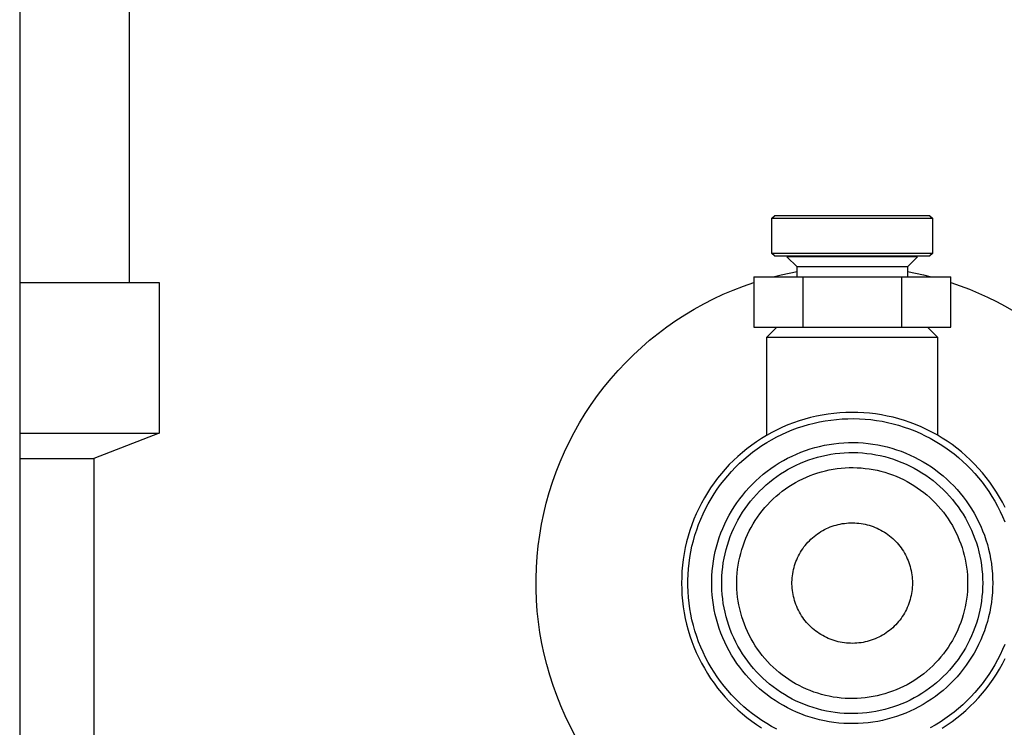
# Model space of a CAD drawing. Units: millimetres. Extents: x -1278 to 1852, y 1491 to 5405.
# Drawn here: x 237 to 335, y 3218 to 3288 of the extents above; entities that cross this region are included whole.
import ezdxf

# ---------------------------------------------------------------- set-up
doc = ezdxf.new("R2010")
doc.units = ezdxf.units.MM
doc.layers.add('Make2D$Visible$Curves$0', color=254, linetype='Continuous', lineweight=0, true_color=0xbebebe)
doc.layers.add('Make2D$Visible$Curves$3', color=7, linetype='Continuous', true_color=0x000000)

msp = doc.modelspace()

# ---------------------------------------------------------------- linework, layer by layer
at = {"layer": 'Make2D$Visible$Curves$0', "color": 42, "linetype": 'ByBlock', "lineweight": -2, "true_color": 0xcc9900}
for points in [[(312.047, 3268.285), (312.297, 3268.535)], [(312.047, 3268.285), (328.047, 3268.285)], [(312.047, 3264.785), (312.047, 3268.285)], [(327.797, 3268.535), (312.297, 3268.535)], [(327.797, 3268.535), (328.047, 3268.285)], [(328.047, 3268.285), (328.047, 3264.785)], [(328.047, 3264.785), (312.047, 3264.785)], [(312.297, 3264.535), (312.047, 3264.785)], [(328.047, 3264.785), (327.797, 3264.535)], [(312.297, 3264.535), (327.797, 3264.535)], [(326.547, 3264.456), (313.547, 3264.456)], [(314.547, 3263.456), (313.547, 3264.456)], [(326.547, 3264.456), (325.547, 3263.456)], [(314.547, 3262.456), (314.547, 3263.456)], [(325.547, 3263.456), (314.547, 3263.456)], [(325.547, 3263.456), (325.547, 3262.456)], [(310.232, 3262.456), (310.232, 3257.456)], [(310.232, 3262.456), (315.14, 3262.456)], [(315.14, 3262.456), (315.14, 3257.456)], [(315.14, 3262.456), (324.955, 3262.456)], [(324.955, 3262.456), (329.862, 3262.456)], [(324.955, 3262.456), (324.955, 3257.456)], [(329.862, 3257.456), (329.862, 3262.456)], [(310.232, 3257.456), (315.14, 3257.456)], [(315.14, 3257.456), (324.955, 3257.456)], [(324.955, 3257.456), (329.862, 3257.456)]]:
    msp.add_lwpolyline(points, dxfattribs=at)
at = {"layer": 'Make2D$Visible$Curves$0', "color": 0, "linetype": 'ByBlock', "lineweight": -2}
for points in [[(312.174, 3262.456), (312.96, 3262.649), (313.752, 3262.821), (314.548, 3262.973)], [(325.547, 3262.972), (326.343, 3262.821), (327.134, 3262.649), (327.921, 3262.456)], [(292.426, 3216.813), (291.921, 3217.772), (291.45, 3218.749), (291.012, 3219.741), (290.609, 3220.747), (290.241, 3221.767), (289.908, 3222.799), (289.61, 3223.841), (289.349, 3224.893), (289.124, 3225.954), (288.936, 3227.022), (288.785, 3228.095), (288.67, 3229.174), (288.593, 3230.255), (288.553, 3231.338), (288.551, 3232.423), (288.585, 3233.506), (288.657, 3234.588), (288.766, 3235.667), (288.913, 3236.741), (289.096, 3237.81), (289.316, 3238.871), (289.572, 3239.925), (289.864, 3240.969), (290.192, 3242.002), (290.556, 3243.024), (290.954, 3244.032), (291.387, 3245.026), (291.853, 3246.005), (292.354, 3246.967), (292.887, 3247.911), (293.452, 3248.836), (294.048, 3249.741), (294.676, 3250.626), (295.333, 3251.488), (296.02, 3252.327), (296.735, 3253.141), (297.478, 3253.931), (298.248, 3254.695), (299.043, 3255.432), (299.864, 3256.14), (300.708, 3256.821), (301.575, 3257.472), (302.464, 3258.092), (303.374, 3258.682), (304.304, 3259.24), (305.252, 3259.765), (306.218, 3260.258), (307.2, 3260.717), (308.197, 3261.142), (309.209, 3261.533), (310.233, 3261.888)], [(329.862, 3261.888), (330.798, 3261.565), (331.723, 3261.212), (332.636, 3260.831), (333.538, 3260.421), (334.425, 3259.983), (335.299, 3259.518), (336.157, 3259.025), (337, 3258.505)], [(311.547, 3256.456), (312.547, 3257.456)], [(327.547, 3257.456), (328.547, 3256.456)], [(311.547, 3246.679), (311.547, 3256.456)], [(311.547, 3256.456), (320.047, 3256.456)], [(320.047, 3256.456), (328.547, 3256.456)], [(328.547, 3256.456), (328.547, 3246.679)], [(335.296, 3239.471), (335.025, 3239.998), (334.735, 3240.515), (334.428, 3241.022), (334.104, 3241.517), (333.762, 3242.001), (333.404, 3242.473), (333.029, 3242.932), (332.639, 3243.378), (332.233, 3243.81), (331.813, 3244.227), (331.378, 3244.63), (330.929, 3245.017), (330.468, 3245.388), (329.993, 3245.743), (329.507, 3246.081), (329.009, 3246.402), (328.5, 3246.706), (327.981, 3246.991), (327.452, 3247.259), (326.914, 3247.508), (326.368, 3247.737), (325.815, 3247.948), (325.254, 3248.139), (324.687, 3248.311), (324.114, 3248.463), (323.536, 3248.594), (322.954, 3248.706), (322.369, 3248.797), (321.781, 3248.868), (321.19, 3248.918), (320.599, 3248.947), (320.006, 3248.956), (319.414, 3248.944), (318.822, 3248.912), (318.232, 3248.859), (317.644, 3248.786), (317.059, 3248.692), (316.478, 3248.577), (315.901, 3248.443), (315.329, 3248.288), (314.763, 3248.114), (314.203, 3247.92), (313.65, 3247.707), (313.105, 3247.474), (312.569, 3247.223), (312.041, 3246.953), (311.524, 3246.665), (311.016, 3246.359), (310.52, 3246.036), (310.035, 3245.695), (309.562, 3245.338), (309.102, 3244.964), (308.656, 3244.575), (308.223, 3244.17), (307.804, 3243.751), (307.401, 3243.317), (307.013, 3242.87), (306.64, 3242.409), (306.284, 3241.935), (305.945, 3241.45), (305.623, 3240.952), (305.318, 3240.444), (305.031, 3239.926), (304.762, 3239.398), (304.512, 3238.861), (304.281, 3238.315), (304.069, 3237.762), (303.877, 3237.202), (303.704, 3236.635), (303.551, 3236.063), (303.418, 3235.485), (303.305, 3234.904), (303.212, 3234.319), (303.14, 3233.73), (303.088, 3233.14), (303.057, 3232.549), (303.047, 3231.956), (303.057, 3231.364), (303.088, 3230.772), (303.14, 3230.182), (303.212, 3229.594), (303.305, 3229.009), (303.418, 3228.427), (303.551, 3227.85), (303.704, 3227.277), (303.877, 3226.711), (304.069, 3226.15), (304.281, 3225.597), (304.513, 3225.052), (304.763, 3224.514), (305.031, 3223.986), (305.318, 3223.468), (305.623, 3222.96), (305.945, 3222.463), (306.284, 3221.977), (306.64, 3221.504), (307.013, 3221.043), (307.401, 3220.595), (307.805, 3220.161), (308.223, 3219.742), (308.656, 3219.337), (309.102, 3218.948), (309.562, 3218.575), (310.035, 3218.217), (310.52, 3217.877), (311.016, 3217.553)], [(312.523, 3217.408), (312.022, 3217.678), (311.532, 3217.965), (311.051, 3218.269), (310.582, 3218.59), (310.124, 3218.926), (309.677, 3219.278), (309.243, 3219.646), (308.823, 3220.028), (308.416, 3220.425), (308.022, 3220.836), (307.644, 3221.26), (307.28, 3221.697), (306.931, 3222.146), (306.599, 3222.607), (306.283, 3223.08), (305.983, 3223.563), (305.7, 3224.056), (305.434, 3224.559), (305.186, 3225.07), (304.956, 3225.59), (304.744, 3226.118), (304.551, 3226.652), (304.376, 3227.193), (304.22, 3227.74), (304.084, 3228.292), (303.966, 3228.848), (303.868, 3229.408), (303.789, 3229.971), (303.73, 3230.537), (303.691, 3231.104), (303.671, 3231.672), (303.671, 3232.241), (303.691, 3232.809), (303.73, 3233.376), (303.789, 3233.941), (303.868, 3234.504), (303.966, 3235.064), (304.084, 3235.621), (304.22, 3236.172), (304.376, 3236.719), (304.551, 3237.26), (304.744, 3237.795), (304.956, 3238.322), (305.186, 3238.842), (305.434, 3239.354), (305.7, 3239.857), (305.983, 3240.35), (306.283, 3240.833), (306.599, 3241.305), (306.931, 3241.766), (307.28, 3242.216), (307.644, 3242.653), (308.022, 3243.077), (308.416, 3243.487), (308.823, 3243.884), (309.243, 3244.266), (309.677, 3244.634), (310.124, 3244.986), (310.582, 3245.323), (311.051, 3245.643), (311.532, 3245.947), (312.022, 3246.234), (312.523, 3246.504), (313.032, 3246.757), (313.55, 3246.991), (314.076, 3247.208), (314.609, 3247.406), (315.148, 3247.585), (315.694, 3247.746), (316.244, 3247.887), (316.8, 3248.01), (317.359, 3248.113), (317.921, 3248.196), (318.486, 3248.26), (319.053, 3248.305), (319.621, 3248.329), (320.189, 3248.334), (320.758, 3248.32), (321.325, 3248.285), (321.891, 3248.231), (322.455, 3248.157), (323.016, 3248.064), (323.573, 3247.951), (324.126, 3247.819), (324.674, 3247.668), (325.216, 3247.498), (325.753, 3247.309), (326.282, 3247.102), (326.804, 3246.876), (327.318, 3246.633), (327.823, 3246.372), (328.318, 3246.093), (328.804, 3245.797), (329.279, 3245.485), (329.743, 3245.157), (330.195, 3244.812), (330.636, 3244.452), (331.063, 3244.077), (331.477, 3243.688), (331.877, 3243.284), (332.263, 3242.866), (332.634, 3242.436), (332.991, 3241.993), (333.331, 3241.537), (333.656, 3241.071), (333.964, 3240.593), (334.255, 3240.105), (334.529, 3239.607), (334.786, 3239.099), (335.025, 3238.583), (335.246, 3238.06)], [(335.246, 3225.853), (335.025, 3225.329), (334.786, 3224.813), (334.529, 3224.306), (334.255, 3223.808), (333.964, 3223.32), (333.656, 3222.842), (333.331, 3222.375), (332.991, 3221.92), (332.634, 3221.477), (332.263, 3221.046), (331.877, 3220.629), (331.477, 3220.225), (331.063, 3219.835), (330.636, 3219.46), (330.195, 3219.1), (329.743, 3218.756), (329.279, 3218.427), (328.804, 3218.115), (328.318, 3217.82), (327.823, 3217.541)], [(329.009, 3217.51), (329.507, 3217.831), (329.993, 3218.17), (330.468, 3218.524), (330.929, 3218.896), (331.378, 3219.283), (331.813, 3219.685), (332.233, 3220.103), (332.639, 3220.535), (333.029, 3220.98), (333.404, 3221.439), (333.762, 3221.911), (334.104, 3222.395), (334.428, 3222.891), (334.736, 3223.398), (335.025, 3223.915), (335.296, 3224.441)]]:
    msp.add_lwpolyline(points, dxfattribs=at)
for points in [[(334.047, 3231.956), (334.039, 3231.47), (334.013, 3230.985), (333.971, 3230.501), (333.912, 3230.019), (333.837, 3229.538), (333.745, 3229.061), (333.636, 3228.588), (333.511, 3228.118), (333.369, 3227.653), (333.212, 3227.193), (333.039, 3226.739), (332.85, 3226.292), (332.646, 3225.851), (332.426, 3225.417), (332.192, 3224.991), (331.943, 3224.574), (331.679, 3224.166), (331.402, 3223.767), (331.111, 3223.377), (330.806, 3222.999), (330.489, 3222.631), (330.159, 3222.274), (329.817, 3221.929), (329.463, 3221.596), (329.098, 3221.275), (328.722, 3220.967), (328.335, 3220.673), (327.938, 3220.392), (327.532, 3220.125), (327.117, 3219.873), (326.694, 3219.635), (326.262, 3219.411), (325.823, 3219.203), (325.377, 3219.01), (324.924, 3218.833), (324.466, 3218.672), (324.002, 3218.526), (323.534, 3218.397), (323.061, 3218.284), (322.585, 3218.188), (322.105, 3218.108), (321.623, 3218.045), (321.14, 3217.999), (320.654, 3217.969), (320.169, 3217.957), (319.683, 3217.961), (319.197, 3217.982), (318.713, 3218.02), (318.23, 3218.075), (317.749, 3218.146), (317.271, 3218.234), (316.797, 3218.339), (316.326, 3218.46), (315.86, 3218.597), (315.399, 3218.751), (314.943, 3218.92), (314.494, 3219.105), (314.051, 3219.305), (313.616, 3219.521), (313.188, 3219.752), (312.768, 3219.997), (312.358, 3220.257), (311.956, 3220.531), (311.565, 3220.819), (311.183, 3221.12), (310.813, 3221.434), (310.453, 3221.761), (310.105, 3222.1), (309.769, 3222.451), (309.445, 3222.813), (309.134, 3223.187), (308.836, 3223.571), (308.552, 3223.965), (308.282, 3224.369), (308.025, 3224.782), (307.784, 3225.203), (307.557, 3225.633), (307.345, 3226.07), (307.148, 3226.515), (306.967, 3226.966), (306.802, 3227.423), (306.652, 3227.885), (306.519, 3228.352), (306.402, 3228.824), (306.302, 3229.3), (306.218, 3229.778), (306.15, 3230.259), (306.1, 3230.743), (306.066, 3231.228), (306.049, 3231.713), (306.049, 3232.199), (306.066, 3232.685), (306.1, 3233.17), (306.15, 3233.653), (306.218, 3234.134), (306.302, 3234.613), (306.402, 3235.088), (306.519, 3235.56), (306.652, 3236.028), (306.802, 3236.49), (306.967, 3236.947), (307.148, 3237.398), (307.345, 3237.842), (307.557, 3238.28), (307.784, 3238.709), (308.025, 3239.131), (308.282, 3239.544), (308.552, 3239.948), (308.836, 3240.342), (309.134, 3240.726), (309.445, 3241.099), (309.769, 3241.462), (310.105, 3241.813), (310.453, 3242.152), (310.813, 3242.479), (311.183, 3242.793), (311.565, 3243.094), (311.956, 3243.382), (312.358, 3243.656), (312.768, 3243.915), (313.188, 3244.161), (313.616, 3244.392), (314.051, 3244.607), (314.494, 3244.808), (314.943, 3244.993), (315.399, 3245.162), (315.86, 3245.315), (316.326, 3245.453), (316.797, 3245.574), (317.271, 3245.678), (317.749, 3245.766), (318.23, 3245.838), (318.713, 3245.893), (319.197, 3245.93), (319.683, 3245.952), (320.169, 3245.956), (320.654, 3245.943), (321.14, 3245.914), (321.623, 3245.867), (322.105, 3245.804), (322.585, 3245.724), (323.061, 3245.628), (323.534, 3245.515), (324.002, 3245.386), (324.466, 3245.241), (324.924, 3245.079), (325.377, 3244.902), (325.823, 3244.709), (326.262, 3244.501), (326.694, 3244.278), (327.117, 3244.04), (327.532, 3243.787), (327.938, 3243.52), (328.335, 3243.239), (328.722, 3242.945), (329.098, 3242.637), (329.463, 3242.317), (329.817, 3241.984), (330.159, 3241.639), (330.489, 3241.282), (330.806, 3240.914), (331.111, 3240.535), (331.402, 3240.146), (331.679, 3239.747), (331.943, 3239.338), (332.192, 3238.921), (332.426, 3238.495), (332.646, 3238.062), (332.85, 3237.621), (333.039, 3237.173), (333.212, 3236.719), (333.369, 3236.259), (333.511, 3235.794), (333.636, 3235.325), (333.745, 3234.851), (333.837, 3234.374), (333.912, 3233.894), (333.971, 3233.412), (334.013, 3232.927), (334.039, 3232.442)], [(333.047, 3231.956), (333.039, 3231.505), (333.016, 3231.054), (332.977, 3230.605), (332.922, 3230.157), (332.852, 3229.711), (332.766, 3229.268), (332.665, 3228.828), (332.549, 3228.392), (332.418, 3227.96), (332.272, 3227.534), (332.111, 3227.112), (331.935, 3226.696), (331.746, 3226.287), (331.542, 3225.884), (331.324, 3225.489), (331.093, 3225.101), (330.848, 3224.722), (330.591, 3224.352), (330.321, 3223.99), (330.038, 3223.638), (329.743, 3223.297), (329.437, 3222.965), (329.119, 3222.645), (328.79, 3222.336), (328.451, 3222.038), (328.102, 3221.752), (327.743, 3221.479), (327.375, 3221.218), (326.998, 3220.97), (326.612, 3220.736), (326.219, 3220.515), (325.818, 3220.307), (325.41, 3220.114), (324.996, 3219.935), (324.576, 3219.771), (324.15, 3219.621), (323.72, 3219.486), (323.285, 3219.366), (322.846, 3219.261), (322.403, 3219.172), (321.958, 3219.097), (321.511, 3219.039), (321.062, 3218.996), (320.611, 3218.968), (320.16, 3218.957), (319.709, 3218.961), (319.258, 3218.98), (318.808, 3219.015), (318.36, 3219.066), (317.913, 3219.133), (317.47, 3219.214), (317.029, 3219.312), (316.592, 3219.424), (316.159, 3219.551), (315.731, 3219.694), (315.308, 3219.851), (314.89, 3220.023), (314.479, 3220.209), (314.075, 3220.409), (313.678, 3220.623), (313.288, 3220.851), (312.907, 3221.093), (312.534, 3221.347), (312.171, 3221.614), (311.816, 3221.894), (311.472, 3222.185), (311.138, 3222.489), (310.815, 3222.804), (310.503, 3223.13), (310.202, 3223.466), (309.914, 3223.813), (309.637, 3224.17), (309.373, 3224.536), (309.122, 3224.911), (308.884, 3225.294), (308.66, 3225.686), (308.449, 3226.085), (308.252, 3226.491), (308.069, 3226.903), (307.901, 3227.322), (307.748, 3227.746), (307.609, 3228.176), (307.485, 3228.61), (307.377, 3229.048), (307.283, 3229.489), (307.205, 3229.934), (307.143, 3230.381), (307.096, 3230.829), (307.065, 3231.28), (307.049, 3231.731), (307.049, 3232.182), (307.065, 3232.633), (307.096, 3233.083), (307.143, 3233.532), (307.205, 3233.979), (307.283, 3234.423), (307.377, 3234.865), (307.485, 3235.303), (307.609, 3235.737), (307.748, 3236.166), (307.901, 3236.59), (308.069, 3237.009), (308.252, 3237.422), (308.449, 3237.828), (308.66, 3238.227), (308.884, 3238.618), (309.122, 3239.002), (309.373, 3239.377), (309.637, 3239.743), (309.914, 3240.099), (310.202, 3240.446), (310.503, 3240.783), (310.815, 3241.109), (311.138, 3241.424), (311.472, 3241.727), (311.816, 3242.019), (312.171, 3242.298), (312.534, 3242.566), (312.907, 3242.82), (313.288, 3243.061), (313.678, 3243.289), (314.075, 3243.503), (314.479, 3243.704), (314.89, 3243.89), (315.308, 3244.062), (315.731, 3244.219), (316.159, 3244.361), (316.592, 3244.489), (317.029, 3244.601), (317.47, 3244.698), (317.913, 3244.78), (318.36, 3244.846), (318.808, 3244.897), (319.258, 3244.932), (319.709, 3244.952), (320.16, 3244.956), (320.611, 3244.944), (321.062, 3244.917), (321.511, 3244.874), (321.958, 3244.815), (322.403, 3244.741), (322.846, 3244.651), (323.285, 3244.547), (323.72, 3244.427), (324.15, 3244.292), (324.576, 3244.142), (324.996, 3243.977), (325.41, 3243.798), (325.818, 3243.605), (326.219, 3243.398), (326.612, 3243.177), (326.998, 3242.942), (327.375, 3242.694), (327.743, 3242.434), (328.102, 3242.16), (328.451, 3241.874), (328.79, 3241.577), (329.119, 3241.268), (329.437, 3240.947), (329.743, 3240.616), (330.038, 3240.274), (330.321, 3239.922), (330.591, 3239.561), (330.848, 3239.19), (331.093, 3238.811), (331.324, 3238.424), (331.542, 3238.028), (331.746, 3237.626), (331.935, 3237.216), (332.111, 3236.801), (332.272, 3236.379), (332.418, 3235.952), (332.549, 3235.52), (332.665, 3235.084), (332.766, 3234.644), (332.852, 3234.201), (332.922, 3233.756), (332.977, 3233.308), (333.016, 3232.858), (333.039, 3232.407)], [(331.547, 3231.956), (331.54, 3231.557), (331.519, 3231.158), (331.485, 3230.761), (331.436, 3230.365), (331.374, 3229.97), (331.299, 3229.578), (331.209, 3229.189), (331.107, 3228.803), (330.99, 3228.422), (330.861, 3228.044), (330.719, 3227.671), (330.564, 3227.303), (330.396, 3226.941), (330.216, 3226.585), (330.023, 3226.235), (329.818, 3225.892), (329.602, 3225.557), (329.374, 3225.229), (329.135, 3224.909), (328.885, 3224.598), (328.624, 3224.296), (328.353, 3224.003), (328.072, 3223.719), (327.782, 3223.446), (327.482, 3223.182), (327.173, 3222.93), (326.855, 3222.688), (326.529, 3222.457), (326.196, 3222.238), (325.855, 3222.03), (325.507, 3221.835), (325.152, 3221.651), (324.791, 3221.48), (324.425, 3221.322), (324.053, 3221.177), (323.677, 3221.044), (323.296, 3220.925), (322.911, 3220.819), (322.523, 3220.726), (322.131, 3220.647), (321.738, 3220.581), (321.342, 3220.529), (320.944, 3220.491), (320.546, 3220.467), (320.147, 3220.457), (319.748, 3220.46), (319.349, 3220.477), (318.951, 3220.509), (318.554, 3220.554), (318.16, 3220.612), (317.767, 3220.685), (317.377, 3220.771), (316.99, 3220.87), (316.608, 3220.983), (316.229, 3221.109), (315.855, 3221.248), (315.485, 3221.4), (315.122, 3221.564), (314.764, 3221.742), (314.413, 3221.931), (314.068, 3222.133), (313.731, 3222.346), (313.401, 3222.571), (313.079, 3222.807), (312.766, 3223.055), (312.462, 3223.313), (312.166, 3223.581), (311.88, 3223.86), (311.604, 3224.148), (311.338, 3224.446), (311.083, 3224.753), (310.838, 3225.068), (310.605, 3225.392), (310.383, 3225.724), (310.172, 3226.063), (309.973, 3226.409), (309.787, 3226.762), (309.613, 3227.121), (309.451, 3227.486), (309.303, 3227.857), (309.167, 3228.232), (309.044, 3228.612), (308.935, 3228.996), (308.839, 3229.383), (308.756, 3229.774), (308.687, 3230.167), (308.632, 3230.562), (308.59, 3230.959), (308.563, 3231.358), (308.549, 3231.757), (308.549, 3232.156), (308.563, 3232.555), (308.59, 3232.953), (308.632, 3233.35), (308.687, 3233.745), (308.756, 3234.139), (308.839, 3234.529), (308.935, 3234.917), (309.044, 3235.3), (309.167, 3235.68), (309.303, 3236.056), (309.451, 3236.426), (309.613, 3236.791), (309.787, 3237.15), (309.973, 3237.503), (310.172, 3237.85), (310.383, 3238.189), (310.605, 3238.521), (310.838, 3238.844), (311.083, 3239.16), (311.338, 3239.467), (311.604, 3239.764), (311.88, 3240.053), (312.166, 3240.331), (312.462, 3240.6), (312.766, 3240.858), (313.079, 3241.105), (313.401, 3241.341), (313.731, 3241.566), (314.068, 3241.78), (314.413, 3241.981), (314.764, 3242.171), (315.122, 3242.348), (315.485, 3242.513), (315.855, 3242.665), (316.229, 3242.804), (316.608, 3242.93), (316.99, 3243.043), (317.377, 3243.142), (317.767, 3243.228), (318.16, 3243.3), (318.554, 3243.359), (318.951, 3243.404), (319.349, 3243.435), (319.748, 3243.452), (320.147, 3243.456), (320.546, 3243.445), (320.944, 3243.421), (321.342, 3243.383), (321.738, 3243.331), (322.131, 3243.266), (322.523, 3243.187), (322.911, 3243.094), (323.296, 3242.988), (323.677, 3242.868), (324.053, 3242.736), (324.425, 3242.59), (324.791, 3242.432), (325.152, 3242.261), (325.507, 3242.078), (325.855, 3241.882), (326.196, 3241.675), (326.529, 3241.455), (326.855, 3241.225), (327.173, 3240.983), (327.482, 3240.73), (327.782, 3240.467), (328.072, 3240.193), (328.353, 3239.91), (328.624, 3239.617), (328.885, 3239.314), (329.135, 3239.003), (329.374, 3238.683), (329.602, 3238.356), (329.818, 3238.02), (330.023, 3237.677), (330.216, 3237.328), (330.396, 3236.972), (330.564, 3236.609), (330.719, 3236.242), (330.861, 3235.869), (330.99, 3235.491), (331.107, 3235.109), (331.209, 3234.723), (331.299, 3234.334), (331.374, 3233.942), (331.436, 3233.548), (331.485, 3233.152), (331.519, 3232.754), (331.54, 3232.355)], [(326.047, 3231.956), (326.044, 3231.748), (326.033, 3231.54), (326.015, 3231.333), (325.989, 3231.126), (325.957, 3230.92), (325.917, 3230.716), (325.871, 3230.513), (325.817, 3230.311), (325.757, 3230.112), (325.689, 3229.915), (325.615, 3229.72), (325.534, 3229.529), (325.447, 3229.34), (325.352, 3229.154), (325.252, 3228.971), (325.145, 3228.792), (325.032, 3228.617), (324.913, 3228.446), (324.789, 3228.28), (324.658, 3228.117), (324.522, 3227.96), (324.381, 3227.807), (324.234, 3227.659), (324.083, 3227.516), (323.926, 3227.379), (323.765, 3227.247), (323.599, 3227.121), (323.429, 3227), (323.255, 3226.886), (323.077, 3226.778), (322.896, 3226.676), (322.711, 3226.58), (322.522, 3226.491), (322.331, 3226.408), (322.137, 3226.332), (321.941, 3226.263), (321.742, 3226.201), (321.541, 3226.145), (321.339, 3226.097), (321.135, 3226.056), (320.929, 3226.021), (320.723, 3225.994), (320.515, 3225.975), (320.307, 3225.962), (320.099, 3225.956), (319.891, 3225.958), (319.683, 3225.967), (319.475, 3225.984), (319.268, 3226.007), (319.062, 3226.038), (318.857, 3226.075), (318.654, 3226.12), (318.452, 3226.172), (318.253, 3226.231), (318.055, 3226.297), (317.86, 3226.369), (317.667, 3226.448), (317.477, 3226.534), (317.291, 3226.627), (317.107, 3226.726), (316.928, 3226.831), (316.752, 3226.942), (316.58, 3227.06), (316.412, 3227.183), (316.248, 3227.312), (316.089, 3227.447), (315.935, 3227.587), (315.786, 3227.732), (315.642, 3227.882), (315.503, 3228.038), (315.37, 3228.198), (315.242, 3228.362), (315.121, 3228.531), (315.005, 3228.704), (314.895, 3228.881), (314.791, 3229.062), (314.694, 3229.246), (314.603, 3229.434), (314.519, 3229.624), (314.441, 3229.817), (314.37, 3230.013), (314.306, 3230.211), (314.249, 3230.412), (314.199, 3230.614), (314.156, 3230.818), (314.12, 3231.023), (314.091, 3231.229), (314.07, 3231.436), (314.055, 3231.644), (314.048, 3231.852), (314.048, 3232.06), (314.055, 3232.269), (314.07, 3232.476), (314.091, 3232.683), (314.12, 3232.89), (314.156, 3233.095), (314.199, 3233.299), (314.249, 3233.501), (314.306, 3233.701), (314.37, 3233.899), (314.441, 3234.095), (314.519, 3234.288), (314.603, 3234.479), (314.694, 3234.666), (314.791, 3234.85), (314.895, 3235.031), (315.005, 3235.208), (315.121, 3235.381), (315.242, 3235.55), (315.37, 3235.715), (315.503, 3235.875), (315.642, 3236.03), (315.786, 3236.18), (315.935, 3236.326), (316.089, 3236.466), (316.248, 3236.601), (316.412, 3236.73), (316.58, 3236.853), (316.752, 3236.97), (316.928, 3237.082), (317.107, 3237.187), (317.291, 3237.286), (317.477, 3237.378), (317.667, 3237.464), (317.86, 3237.543), (318.055, 3237.616), (318.253, 3237.682), (318.452, 3237.74), (318.654, 3237.792), (318.857, 3237.837), (319.062, 3237.875), (319.268, 3237.905), (319.475, 3237.929), (319.683, 3237.945), (319.891, 3237.954), (320.099, 3237.956), (320.307, 3237.951), (320.515, 3237.938), (320.723, 3237.918), (320.929, 3237.891), (321.135, 3237.857), (321.339, 3237.816), (321.541, 3237.767), (321.742, 3237.712), (321.941, 3237.65), (322.137, 3237.58), (322.331, 3237.505), (322.522, 3237.422), (322.711, 3237.333), (322.896, 3237.237), (323.077, 3237.135), (323.255, 3237.027), (323.429, 3236.912), (323.599, 3236.792), (323.765, 3236.666), (323.926, 3236.534), (324.083, 3236.396), (324.234, 3236.254), (324.381, 3236.106), (324.522, 3235.953), (324.658, 3235.795), (324.789, 3235.633), (324.913, 3235.466), (325.032, 3235.295), (325.145, 3235.12), (325.252, 3234.941), (325.352, 3234.759), (325.447, 3234.573), (325.534, 3234.384), (325.615, 3234.192), (325.689, 3233.997), (325.757, 3233.8), (325.817, 3233.601), (325.871, 3233.4), (325.917, 3233.197), (325.957, 3232.992), (325.989, 3232.787), (326.015, 3232.58), (326.033, 3232.372), (326.044, 3232.164)]]:
    msp.add_lwpolyline(points, close=True, dxfattribs=at)
at = {"layer": 'Make2D$Visible$Curves$3', "color": 9, "true_color": 0xbbbbbb}
for points in [[(237.104, 3572.874), (237.104, 3205.154)], [(248, 3572.875), (248, 3261.875)], [(237.105, 3261.875), (251, 3261.875)], [(251, 3261.875), (251, 3246.875)], [(237.104, 3246.875), (251, 3246.875)], [(251, 3246.875), (244.5, 3244.375)], [(237.104, 3244.375), (244.5, 3244.375)], [(244.5, 3244.375), (244.5, 3198.375)]]:
    msp.add_lwpolyline(points, dxfattribs=at)

doc.saveas('drawing.dxf')
